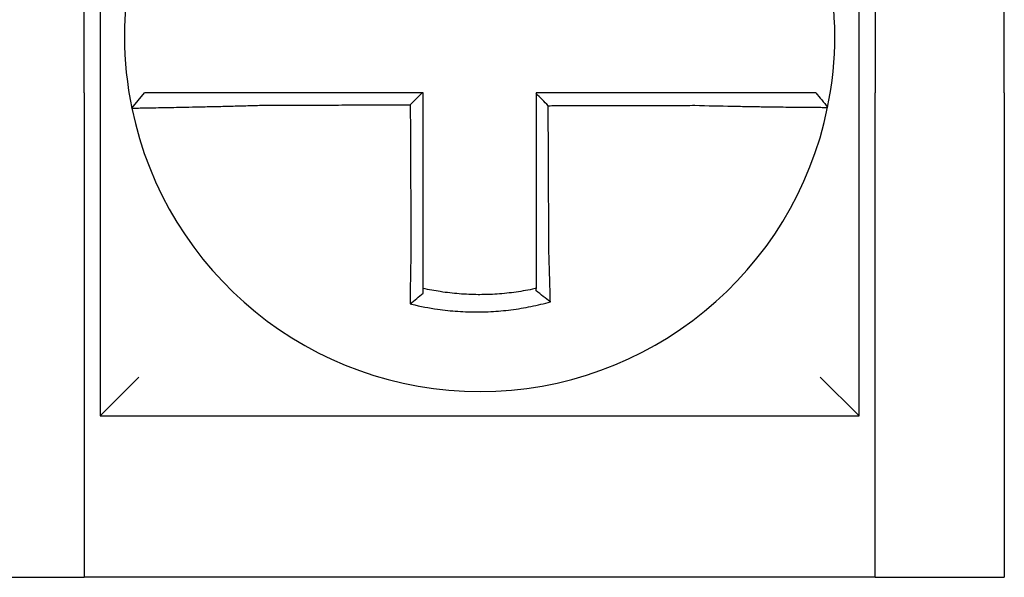
# Model space of a CAD drawing. Units: inches. Extents: x -46 to 93, y -27 to 54.
# Drawn here: x -22 to -21, y 16 to 16 of the extents above; entities that cross this region are included whole.
import ezdxf

# ---------------------------------------------------------------- set-up
doc = ezdxf.new("R2010")
doc.units = ezdxf.units.IN
doc.header["$MEASUREMENT"] = 0

msp = doc.modelspace()

# ---------------------------------------------------------------- linework, layer by layer
for p, q in [((-21.61195444298627, 15.69945019627232), (-21.61195444298627, 15.88445019627232)), ((-21.36695444298627, 15.88445019627232), (-21.36695444298627, 15.69945019627232)), ((-21.32695444298628, 15.69945019627232), (-21.32695444298628, 15.88445019627232)), ((-21.60695444298628, 15.83445019627231), (-21.60695444298628, 15.59945019627231)), ((-21.37195444298626, 15.59945019627231), (-21.37195444298626, 15.83445019627233)), ((-21.61195444298627, 15.69945019627232), (-21.61195444298627, 15.54945019627233)), ((-21.59717401480981, 15.69466876721448), (-21.59327939644035, 15.69945019627232)), ((-21.36695444298627, 15.54945019627233), (-21.36695444298627, 15.69945019627232)), ((-21.32695444298628, 15.69945019627232), (-21.32695444298628, 15.54945019627233)), ((-21.60695444298628, 15.59945019627231), (-21.59495444298628, 15.61145019627231)), ((-21.37195444298626, 15.59945019627233), (-21.38395444298627, 15.61145019627233)), ((-21.60695444298628, 15.59945019627231), (-21.37195444298626, 15.59945019627231)), ((-21.65195444298626, 15.54945019627233), (-21.61195444298627, 15.54945019627233)), ((-21.36695444298627, 15.54945019627233), (-21.61195444298627, 15.54945019627233)), ((-21.36695444298627, 15.54945019627233), (-21.32695444298628, 15.54945019627233))]:
    msp.add_line(p, q)
for radius, start, end in [(0.1100000000000001, 168.4804105164069, 191.6867625665476), (0.1100000000000016, 348.4804057041528, 11.68676256654765), (0.1100000000000004, 191.6867625665476, 348.4647834841156)]:
    msp.add_arc((-21.48945444298627, 15.71695019627232), radius, start, end)
for points, knots in [([(-21.55612263479776, 15.69945019627232), (-21.55657851780303, 15.69945019627232), (-21.55703452925493, 15.69945019627232), (-21.55897243850406, 15.69945019627232), (-21.56044986797363, 15.69945019627232), (-21.56353212351405, 15.69945019627232), (-21.56513559789977, 15.69945019627232), (-21.56822354353551, 15.69945019627232), (-21.56970971110397, 15.69945019627232), (-21.57258553383164, 15.69945019627232), (-21.57397623249628, 15.69945019627232), (-21.57671382423436, 15.69945019627232), (-21.57805668841143, 15.69945019627232), (-21.58037312934235, 15.69945019627232), (-21.58136874807053, 15.69945019627232), (-21.58249144048614, 15.69945019627232), (-21.58266609276541, 15.69945019627232), (-21.58392387260613, 15.69945019627232), (-21.58493975675896, 15.69945019627232), (-21.58685461634282, 15.69945019627232), (-21.58774696693624, 15.69945019627232), (-21.58931638152697, 15.69945019627232), (-21.58999997101617, 15.69945019627232), (-21.591175393562, 15.69945019627232), (-21.59166890722005, 15.69945019627232), (-21.59286992065975, 15.69945019627232), (-21.59327929682587, 15.69945019627232), (-21.5932793949257, 15.69945019627232)], [0.1248655860601417, 0.1248655860601417, 0.1248655860601417, 0.1248655860601417, 0.1283271088813587, 0.1283271088813587, 0.1395897192844322, 0.1395897192844322, 0.1520032139078165, 0.1520032139078165, 0.1639401367372406, 0.1639401367372406, 0.1757064366857032, 0.1757064366857032, 0.1879438413202862, 0.1879438413202862, 0.1978909294188993, 0.1978909294188993, 0.1997447178711789, 0.1997447178711789, 0.2113762323463602, 0.2113762323463602, 0.2234891270579422, 0.2234891270579422, 0.2351656450013015, 0.2351656450013015, 0.2467350805395316, 0.2467350805395316, 0.2701033642889639, 0.2701033642889639, 0.2701033642889639, 0.2701033642889639]), ([(-21.50721825608865, 15.69945019627232), (-21.50852693523564, 15.69945019627232), (-21.50983561438289, 15.69945019627232), (-21.51254091038793, 15.69945019627232), (-21.51393752724627, 15.69945019627232), (-21.51673076092025, 15.69945019627232), (-21.51812737773633, 15.69945019627232), (-21.52092061152902, 15.69945019627232), (-21.52231722850311, 15.69945019627232), (-21.52511046185074, 15.69945019627232), (-21.52650707823668, 15.69945019627232), (-21.52929907928953, 15.69945019627232), (-21.53069446389658, 15.69945019627232), (-21.53209107827738, 15.69945019627232), (-21.53209231224002, 15.69945019627232), (-21.53349016057607, 15.69945019627232), (-21.53488677100813, 15.69945019627232), (-21.5376800232971, 15.69945019627232), (-21.53907666402267, 15.69945019627232), (-21.54186982794223, 15.69945019627232), (-21.54326635595177, 15.69945019627232), (-21.54605985158486, 15.69945019627232), (-21.54745679885704, 15.69945019627232), (-21.55127245344524, 15.69945019627232), (-21.55369317799496, 15.69945019627232), (-21.55612263479776, 15.69945019627232)], [0.0006700857053322, 0.0006700857053322, 0.0006700857053322, 0.0006700857053322, 0.0106422271343896, 0.0106422271343896, 0.0212844542687791, 0.0212844542687791, 0.0319266814031687, 0.0319266814031687, 0.0425689085375583, 0.0425689085375583, 0.0532111356719479, 0.0532111356719479, 0.0638439599883727, 0.0638439599883727, 0.0638533628063374, 0.0638533628063374, 0.074495589940727, 0.074495589940727, 0.0851378170751166, 0.0851378170751166, 0.0957800442095062, 0.0957800442095062, 0.1064222713438957, 0.1064222713438957, 0.1248655860601629, 0.1248655860601629, 0.1248655860601629, 0.1248655860601629]), ([(-21.50695444298627, 15.650260100412), (-21.50695444298627, 15.65129436579661), (-21.50695444298627, 15.65232851174835), (-21.50695444298627, 15.65475972619094), (-21.50695444298627, 15.65615602760759), (-21.50695444298627, 15.65894903244805), (-21.50695444298627, 15.6603456852232), (-21.50695444298627, 15.66313891101862), (-21.50695444298627, 15.66453548179694), (-21.50695444298627, 15.66732864666784), (-21.50695444298627, 15.6687252402662), (-21.50695444298627, 15.67151842137261), (-21.50695444298627, 15.67291500892358), (-21.50695444298627, 15.67445665440066), (-21.50695444298627, 15.67460171151615), (-21.50695444298627, 15.67599830004241), (-21.50695444298627, 15.67724983200625), (-21.50695444298627, 15.67989795275031), (-21.50695444298627, 15.68129454149049), (-21.50695444298627, 15.68408771908778), (-21.50695444298627, 15.68548430794426), (-21.50695444298627, 15.68827748562596), (-21.50695444298627, 15.68967407445132), (-21.50695444298627, 15.69386384094022), (-21.50695444298627, 15.69665701860688), (-21.50695444298627, 15.69945019627232)], [0.026650037670037, 0.026650037670037, 0.026650037670037, 0.026650037670037, 0.0345291774548191, 0.0345291774548191, 0.0451714045892087, 0.0451714045892087, 0.0558136317235983, 0.0558136317235983, 0.0664558588579878, 0.0664558588579878, 0.0770980859923774, 0.0770980859923774, 0.087740313126767, 0.087740313126767, 0.0888456715208888, 0.0888456715208888, 0.0983825402611566, 0.0983825402611566, 0.109024767395546, 0.109024767395546, 0.1196669945299356, 0.1196669945299356, 0.1303092216643252, 0.1303092216643252, 0.1515936759361254, 0.1515936759361254, 0.1515936759361254, 0.1515936759361254]), ([(-21.42280026383129, 15.69945019627232), (-21.42382422947992, 15.69945019627232), (-21.42484741975922, 15.69945019627232), (-21.4272669095873, 15.69945019627232), (-21.42866233275913, 15.69945019627232), (-21.43145454859378, 15.69945019627232), (-21.43285148413318, 15.69945019627232), (-21.43564499214265, 15.69945019627232), (-21.43704152392327, 15.69945019627232), (-21.43983468398733, 15.69945019627232), (-21.44123132367287, 15.69945019627232), (-21.44402457741378, 15.69945019627232), (-21.44542118826993, 15.69945019627232), (-21.4468191088349, 15.69945019627232), (-21.44682041513982, 15.69945019627232), (-21.44821702940792, 15.69945019627232), (-21.44961234165726, 15.69945019627232), (-21.45240427065932, 15.69945019627232), (-21.45380088716033, 15.69945019627232), (-21.45659412064248, 15.69945019627232), (-21.45799073769335, 15.69945019627232), (-21.46078397166767, 15.69945019627232), (-21.46218058857167, 15.69945019627232), (-21.46636961796267, 15.69945019627232), (-21.4691620304809, 15.69945019627232), (-21.47195444298626, 15.69945019627232)], [0.1717733076005817, 0.1717733076005817, 0.1717733076005817, 0.1717733076005817, 0.1795426670055542, 0.1795426670055542, 0.1901848941399437, 0.1901848941399437, 0.2008271212743333, 0.2008271212743333, 0.2114693484087229, 0.2114693484087229, 0.2221115755431125, 0.2221115755431125, 0.232753802677502, 0.232753802677502, 0.2327637567457033, 0.2327637567457033, 0.2433960298118917, 0.2433960298118917, 0.2540382569462812, 0.2540382569462812, 0.2646804840806708, 0.2646804840806708, 0.2753227112150603, 0.2753227112150603, 0.2966009066291353, 0.2966009066291353, 0.2966009066291353, 0.2966009066291353]), ([(-21.46821447274499, 15.69545912731871), (-21.46883672178541, 15.69607912770753), (-21.46945890881045, 15.69669918009594), (-21.47070556491835, 15.69794178799431), (-21.471330037586, 15.69856434796601), (-21.47195444298626, 15.69918695644716)], [0, 0, 0, 0, 0.008199654123453, 0.008199654123453, 0.0164311362800588, 0.0164311362800588, 0.0164311362800588, 0.0164311362800588]), ([(-21.47195444298626, 15.69918695644716), (-21.47195444298626, 15.69787811427685), (-21.47195444298626, 15.69656927210649), (-21.47195444298626, 15.6938638411553), (-21.47195444298626, 15.69246725237434), (-21.47195444298626, 15.68967407482152), (-21.47195444298626, 15.6882774860496), (-21.47195444298626, 15.68548430847175), (-21.47195444298626, 15.68408771966595), (-21.47195444298626, 15.68129454218154), (-21.47195444298626, 15.67989795350213), (-21.47195444298626, 15.67710483828111), (-21.47195444298626, 15.67570831174322), (-21.47195444298626, 15.67431172347916), (-21.47195444298626, 15.67431166086649), (-21.47195444298626, 15.67291500998985), (-21.47195444298626, 15.67151842259741), (-21.47195444298626, 15.66872524118545), (-21.47195444298626, 15.66732864725394), (-21.47195444298626, 15.6645354840702), (-21.47195444298626, 15.66313891475295), (-21.47195444298626, 15.6603456829886), (-21.47195444298626, 15.65894902512099), (-21.47195444298626, 15.65514141312739), (-21.47195444298626, 15.6527323238151), (-21.47195444298626, 15.65031791050089)], [0.0006686430186213, 0.0006686430186213, 0.0006686430186213, 0.0006686430186213, 0.0106422271343896, 0.0106422271343896, 0.0212844542687792, 0.0212844542687792, 0.0319266814031688, 0.0319266814031688, 0.0425689085375582, 0.0425689085375582, 0.0532111356719478, 0.0532111356719478, 0.0638528856877231, 0.0638528856877231, 0.0638533628063374, 0.0638533628063374, 0.074495589940727, 0.074495589940727, 0.0851378170751166, 0.0851378170751166, 0.095780044209506, 0.095780044209506, 0.1064222713438956, 0.1064222713438956, 0.1247966869137199, 0.1247966869137199, 0.1247966869137199, 0.1247966869137199]), ([(-21.3853585451793, 15.69945019627232), (-21.38536285875941, 15.69945019627232), (-21.38546814852496, 15.69945019627232), (-21.385886407334, 15.69945019627232), (-21.38620741132644, 15.69945019627232), (-21.38704201994336, 15.69945019627232), (-21.38754699724012, 15.69945019627232), (-21.38874560336828, 15.69945019627232), (-21.38944073884699, 15.69945019627232), (-21.39103348729279, 15.69945019627232), (-21.3919373862073, 15.69945019627232), (-21.39387423419386, 15.69945019627232), (-21.39490028304647, 15.69945019627232), (-21.39613941355418, 15.69945019627232), (-21.39628444171814, 15.69945019627232), (-21.39741214177478, 15.69945019627232), (-21.39844646803641, 15.69945019627232), (-21.40081201951131, 15.69945019627232), (-21.40216235211983, 15.69945019627232), (-21.40491286245201, 15.69945019627232), (-21.40630882637911, 15.69945019627232), (-21.40919326689158, 15.69945019627232), (-21.41068272597272, 15.69945019627232), (-21.41564597958691, 15.69945019627232), (-21.41922390497748, 15.69945019627232), (-21.42280026383129, 15.69945019627232)], [0.0253976404889941, 0.0253976404889941, 0.0253976404889941, 0.0253976404889941, 0.0371472933039366, 0.0371472933039366, 0.0493449906548802, 0.0493449906548802, 0.0610487032768925, 0.0610487032768925, 0.0728412288237163, 0.0728412288237163, 0.0850542647781954, 0.0850542647781954, 0.0967627945958499, 0.0967627945958499, 0.0983003826834049, 0.0983003826834049, 0.1086229204780861, 0.1086229204780861, 0.1209028858136687, 0.1209028858136687, 0.1326928333392091, 0.1326928333392091, 0.144637405207386, 0.144637405207386, 0.1717733076005819, 0.1717733076005819, 0.1717733076005819, 0.1717733076005819]), ([(-21.38533057154564, 15.69945019627232), (-21.38533134857113, 15.69945019627232), (-21.38533212560594, 15.69945019627232), (-21.38533367969426, 15.69945019627232), (-21.38533445674773, 15.69945019627232), (-21.38533601087336, 15.69945019627232), (-21.38533678794551, 15.69945019627232), (-21.38533834210844, 15.69945019627232), (-21.38533911919926, 15.69945019627232), (-21.38534067339953, 15.69945019627232), (-21.38534145050901, 15.69945019627232), (-21.38534300426925, 15.69945019627232), (-21.38534378092001, 15.69945019627232), (-21.38534455805745, 15.69945019627232), (-21.38534455853484, 15.69945019627232), (-21.3853453361497, 15.69945019627232), (-21.38534611329649, 15.69945019627232), (-21.38534766760878, 15.69945019627232), (-21.38534844477425, 15.69945019627232), (-21.38534999912386, 15.69945019627232), (-21.385350776308, 15.69945019627232), (-21.38535233069496, 15.69945019627232), (-21.38535310789777, 15.69945019627232), (-21.38535543842913, 15.69945019627232), (-21.3853569918711, 15.69945019627232), (-21.3853585451793, 15.69945019627232)], [0, 0, 0, 0, 0.0021167208323466, 0.0021167208323466, 0.0042334416676228, 0.0042334416676228, 0.006350162505829, 0.006350162505829, 0.0084668833469659, 0.0084668833469659, 0.010583604191034, 0.010583604191034, 0.0126990247785017, 0.0126990247785017, 0.0127003250380337, 0.0127003250380337, 0.0148170458879655, 0.0148170458879655, 0.0169337667408302, 0.0169337667408302, 0.0190504875966278, 0.0190504875966278, 0.0211672084553594, 0.0211672084553594, 0.0253976404889997, 0.0253976404889997, 0.0253976404889997, 0.0253976404889997]), ([(-21.38533057154564, 15.69945019627232), (-21.38472051490027, 15.69870564049719), (-21.3841104582549, 15.69796108472206), (-21.38289034496414, 15.69647197317181), (-21.38228028831875, 15.69572741739665), (-21.38167023167338, 15.69498286162152)], [0, 0, 0, 0, 0.0073347493912612, 0.0073347493912612, 0.0146694987825224, 0.0146694987825224, 0.0146694987825224, 0.0146694987825224]), ([(-21.59717410292585, 15.69466848039356), (-21.59717600192823, 15.69467766082481), (-21.59671474319563, 15.69469280986794), (-21.59536494066623, 15.69472435891261), (-21.59481524381249, 15.69473617851854), (-21.5935078561009, 15.69476290990751), (-21.5927483104459, 15.6947778491288), (-21.5910061201004, 15.69481147650847), (-21.59001628455843, 15.69483028265725), (-21.58789382375548, 15.6948706145989), (-21.58676848386654, 15.69489200245469), (-21.58537607401052, 15.69491880208196), (-21.58518274556933, 15.69492253005283), (-21.5839401185585, 15.69494654387098), (-21.58283867173615, 15.69496806127833), (-21.58027735180391, 15.69501905745906), (-21.57879340279165, 15.69504922697814), (-21.57577022607191, 15.69511271091282), (-21.57423537235223, 15.69514585991572), (-21.57106366177699, 15.69521701341706), (-21.56942568413835, 15.69525507981784), (-21.56602500773762, 15.69533772239676), (-21.56426054870824, 15.69538249067612), (-21.56087207782093, 15.69547310225987), (-21.55924925136449, 15.69551847928193), (-21.55712278240514, 15.69558107801546), (-21.55662255640377, 15.69559603039366), (-21.55612263479776, 15.69561121315256)], [-0.2703526131917137, -0.2703526131917137, -0.2703526131917137, -0.2703526131917137, -0.2467350805395316, -0.2467350805395316, -0.2351656450013015, -0.2351656450013015, -0.2234891270579422, -0.2234891270579422, -0.2113762323463602, -0.2113762323463602, -0.1997447178711789, -0.1997447178711789, -0.1978909294188993, -0.1978909294188993, -0.1879438413202862, -0.1879438413202862, -0.1757064366857032, -0.1757064366857032, -0.1639401367372406, -0.1639401367372406, -0.1520032139078165, -0.1520032139078165, -0.1395897192844322, -0.1395897192844322, -0.1283271088813587, -0.1283271088813587, -0.1248655860601403, -0.1248655860601403, -0.1248655860601403, -0.1248655860601403]), ([(-21.55612263479776, 15.69561121315256), (-21.553693177995, 15.69561700616945), (-21.55127245344524, 15.69562279883693), (-21.54745679885704, 15.69563193428554), (-21.54605985158486, 15.69563527689197), (-21.54326635595177, 15.69564196210484), (-21.54186982794223, 15.69564530471126), (-21.53907666402267, 15.69565198992413), (-21.5376800232971, 15.69565533253055), (-21.53488677100813, 15.69566201774341), (-21.53349016057607, 15.69566536034985), (-21.53209231224002, 15.6956687059096), (-21.53209107827738, 15.69566870886291), (-21.53069446389658, 15.69567205146934), (-21.52929907928953, 15.69567539112246), (-21.52650707823668, 15.69568207338199), (-21.52511046185074, 15.69568541598842), (-21.52231722850311, 15.69569210120129), (-21.52092061152902, 15.69569544380771), (-21.51812737773633, 15.69570212902057), (-21.51673076092025, 15.69570547162699), (-21.51393752724627, 15.69571215683986), (-21.51254091038793, 15.69571549944628), (-21.51107520592103, 15.69571900740422), (-21.51100611830722, 15.69571917275573), (-21.51093703069343, 15.69571933810724)], [-0.1248655860601629, -0.1248655860601629, -0.1248655860601629, -0.1248655860601629, -0.1064222713438957, -0.1064222713438957, -0.0957800442095062, -0.0957800442095062, -0.0851378170751166, -0.0851378170751166, -0.074495589940727, -0.074495589940727, -0.0638533628063374, -0.0638533628063374, -0.0638439599883727, -0.0638439599883727, -0.0532111356719479, -0.0532111356719479, -0.0425689085375583, -0.0425689085375583, -0.0319266814031687, -0.0319266814031687, -0.0212844542687791, -0.0212844542687791, -0.0106422271343896, -0.0106422271343896, -0.0101157791849344, -0.0101157791849344, -0.0101157791849344, -0.0101157791849344]), ([(-21.51093703069343, 15.69571933810724), (-21.51092979874804, 15.69416977983049), (-21.51092256680263, 15.69262022155455), (-21.51090881683572, 15.68967407445132), (-21.51090229881422, 15.68827748562596), (-21.5108892627712, 15.68548430794426), (-21.51088274474969, 15.68408771908778), (-21.51086970870668, 15.68129454149049), (-21.51086319068517, 15.67989795275031), (-21.51085083163859, 15.67724983200625), (-21.51084499061352, 15.67599830004241), (-21.51083847259201, 15.67460171151615), (-21.51083779559558, 15.67445665440066), (-21.51083060057763, 15.67291500892358), (-21.51082408255613, 15.67151842137261), (-21.51081104651311, 15.6687252402662), (-21.51080452849162, 15.66732864666784), (-21.51079149244861, 15.66453548179694), (-21.5107849744271, 15.66313891101862), (-21.51077193838408, 15.6603456852232), (-21.51076542036259, 15.65894903244805), (-21.51075238431957, 15.65615602760759), (-21.51074586629805, 15.65475972619094), (-21.51073452255709, 15.65232851174866), (-21.51072969828994, 15.65129436579656), (-21.51072487112042, 15.65026010041293)], [-0.1421171000881782, -0.1421171000881782, -0.1421171000881782, -0.1421171000881782, -0.1303092216643252, -0.1303092216643252, -0.1196669945299356, -0.1196669945299356, -0.109024767395546, -0.109024767395546, -0.0983825402611566, -0.0983825402611566, -0.0888456715208888, -0.0888456715208888, -0.087740313126767, -0.087740313126767, -0.0770980859923774, -0.0770980859923774, -0.0664558588579878, -0.0664558588579878, -0.0558136317235983, -0.0558136317235983, -0.0451714045892087, -0.0451714045892087, -0.0345291774548191, -0.0345291774548191, -0.0266500376724253, -0.0266500376724253, -0.0266500376724253, -0.0266500376724253]), ([(-21.46821447274499, 15.69545912731871), (-21.46666871699219, 15.69546281615197), (-21.46512296122805, 15.69546650498525), (-21.46218058857167, 15.69547352674287), (-21.46078397166767, 15.69547685966724), (-21.45799073769335, 15.69548352551595), (-21.45659412064248, 15.69548685844032), (-21.45380088716033, 15.69549352428905), (-21.45240427065932, 15.6954968572134), (-21.44961234165726, 15.69550351994472), (-21.44821702940792, 15.69550684975168), (-21.44682041513982, 15.69551018267604), (-21.4468191088349, 15.69551018579345), (-21.44542118826993, 15.69551352183522), (-21.44402457741378, 15.69551685475959), (-21.44123132367287, 15.6955235206083), (-21.43983468398733, 15.69552685353267), (-21.43704152392327, 15.6955335193814), (-21.43564499214265, 15.69553685230576), (-21.43285148413318, 15.69554351815448), (-21.43145454859378, 15.69554685107884), (-21.42866233275913, 15.69555351692757), (-21.4272669095873, 15.69555684985194), (-21.42484741975922, 15.69556261597819), (-21.42382422948015, 15.69556504915397), (-21.42280026383153, 15.69556748248668)], [-0.2871013767791012, -0.2871013767791012, -0.2871013767791012, -0.2871013767791012, -0.2753227112150603, -0.2753227112150603, -0.2646804840806708, -0.2646804840806708, -0.2540382569462812, -0.2540382569462812, -0.2433960298118917, -0.2433960298118917, -0.2327637567457033, -0.2327637567457033, -0.232753802677502, -0.232753802677502, -0.2221115755431125, -0.2221115755431125, -0.2114693484087229, -0.2114693484087229, -0.2008271212743333, -0.2008271212743333, -0.1901848941399437, -0.1901848941399437, -0.1795426670055542, -0.1795426670055542, -0.1717733076005817, -0.1717733076005817, -0.1717733076005817, -0.1717733076005817]), ([(-21.46800360400673, 15.65031791050089), (-21.46801488318935, 15.65273232380806), (-21.46802613216616, 15.65514141312739), (-21.46804392025726, 15.65894902512099), (-21.46805044426861, 15.6603456829886), (-21.46806349229127, 15.66313891475295), (-21.46807001630261, 15.6645354840702), (-21.46808306432527, 15.66732864725394), (-21.4680895883366, 15.66872524118545), (-21.46810263635928, 15.67151842259741), (-21.4681091603706, 15.67291500998985), (-21.46811568467443, 15.67431166086649), (-21.46811568496691, 15.67431172347916), (-21.46812220897826, 15.67570831174322), (-21.4681287326971, 15.67710483828111), (-21.46814178042726, 15.67989795350213), (-21.46814830443862, 15.68129454218154), (-21.46816135246127, 15.68408771966595), (-21.46816787647261, 15.68548430847175), (-21.46818092449527, 15.6882774860496), (-21.4681874485066, 15.68967407482152), (-21.46820049652928, 15.69246725237434), (-21.46820702054061, 15.6938638411553), (-21.46821385394962, 15.69532666239632), (-21.46821416334731, 15.69539289485752), (-21.46821447274499, 15.69545912731871)], [-0.12479668691372, -0.12479668691372, -0.12479668691372, -0.12479668691372, -0.1064222713438956, -0.1064222713438956, -0.095780044209506, -0.095780044209506, -0.0851378170751166, -0.0851378170751166, -0.074495589940727, -0.074495589940727, -0.0638533628063374, -0.0638533628063374, -0.0638528856877231, -0.0638528856877231, -0.0532111356719478, -0.0532111356719478, -0.0425689085375582, -0.0425689085375582, -0.0319266814031688, -0.0319266814031688, -0.0212844542687792, -0.0212844542687792, -0.0106422271343896, -0.0106422271343896, -0.0101375253166739, -0.0101375253166739, -0.0101375253166739, -0.0101375253166739]), ([(-21.42280026383153, 15.69556748248668), (-21.41887502567337, 15.69546404711427), (-21.41494255744998, 15.69537699575849), (-21.40948519372841, 15.69527138991029), (-21.40784710752425, 15.69524181101634), (-21.40467459386989, 15.69518787627386), (-21.40313908827197, 15.69516345843517), (-21.40011372237356, 15.69511807061015), (-21.39862850098996, 15.69509728634719), (-21.39602700310939, 15.69506301901578), (-21.39488965284778, 15.69504890067735), (-21.39364986887006, 15.69503431621759), (-21.39349043097707, 15.69503245706592), (-21.39212822630316, 15.69501671032037), (-21.39100056568164, 15.69500460495546), (-21.38887266941505, 15.69498330583668), (-21.38788005018378, 15.69497425992271), (-21.38613197281741, 15.69495982904276), (-21.3853695769181, 15.69495432955926), (-21.38405619211539, 15.69494636232133), (-21.38350354096715, 15.69494387052307), (-21.38259174854511, 15.69494165587169), (-21.38224211924877, 15.6949420584599), (-21.38178924640371, 15.69494575608745), (-21.38167715020616, 15.69494894216482), (-21.38167622527519, 15.6949534740842)], [-0.171773307696195, -0.171773307696195, -0.171773307696195, -0.171773307696195, -0.144637405207386, -0.144637405207386, -0.1326928333392091, -0.1326928333392091, -0.1209028858136687, -0.1209028858136687, -0.1086229204780861, -0.1086229204780861, -0.0983003826834049, -0.0983003826834049, -0.0967627945958499, -0.0967627945958499, -0.0850542647781954, -0.0850542647781954, -0.0728412288237163, -0.0728412288237163, -0.0610487032768925, -0.0610487032768925, -0.0493449906548802, -0.0493449906548802, -0.0371472933039366, -0.0371472933039366, -0.0253976404889941, -0.0253976404889941, -0.0253976404889941, -0.0253976404889941]), ([(-21.38167622527519, 15.6949534740842), (-21.38167589221028, 15.69495510601561), (-21.38167555915911, 15.69495673806894), (-21.38167505956706, 15.69495918650764), (-21.38167489297004, 15.69496000302638), (-21.38167455980124, 15.69496163603484), (-21.38167439322947, 15.69496245252458), (-21.38167406011117, 15.69496408547503), (-21.38167389356464, 15.69496490193576), (-21.38167356049682, 15.69496653482822), (-21.38167339397552, 15.69496735125994), (-21.38167322736459, 15.69496816817869), (-21.3816732272623, 15.6949681686802), (-21.38167306075363, 15.69496898509742), (-21.38167289435987, 15.69496980099862), (-21.38167256149527, 15.69497143327359), (-21.38167239502445, 15.69497224964733), (-21.38167206210807, 15.6949738823658), (-21.38167189566248, 15.69497469871054), (-21.38167156279656, 15.69497633137102), (-21.38167139637619, 15.69497714768675), (-21.38167106356072, 15.69497878028925), (-21.38167089716559, 15.694979596576), (-21.38167056440058, 15.69498122912051), (-21.38167039803068, 15.69498204537827), (-21.38167023167338, 15.69498286162152)], [-0.0253976404910649, -0.0253976404910649, -0.0253976404910649, -0.0253976404910649, -0.0211672084553594, -0.0211672084553594, -0.0190504875966278, -0.0190504875966278, -0.0169337667408302, -0.0169337667408302, -0.0148170458879655, -0.0148170458879655, -0.0127003250380337, -0.0127003250380337, -0.0126990247785017, -0.0126990247785017, -0.010583604191034, -0.010583604191034, -0.0084668833469659, -0.0084668833469659, -0.006350162505829, -0.006350162505829, -0.0042334416676228, -0.0042334416676228, -0.0021167208323466, -0.0021167208323466, 0, 0, 0, 0]), ([(-21.51072487112042, 15.65026010041293), (-21.51074664014573, 15.64932632389664), (-21.51076745770449, 15.64839250476873), (-21.51079337018957, 15.64717941599127), (-21.51079928247043, 15.64689893399215), (-21.5108110150681, 15.64633500134371), (-21.51081683340678, 15.6460515559112), (-21.51082836249333, 15.64548241225434), (-21.51083407161227, 15.64519671938964), (-21.51084536835725, 15.64462378915095), (-21.51085095469384, 15.64433655704003), (-21.51086199343774, 15.64376125522604), (-21.51086744489251, 15.64347319020635), (-21.51087755039515, 15.64293187663252), (-21.51088222274025, 15.64267852343142), (-21.51088746665781, 15.6423907323705), (-21.51088810041202, 15.64235589309473), (-21.51089396662481, 15.64203287151466), (-21.5108991180638, 15.64174522125013), (-21.51090925858449, 15.64117114624976), (-21.51091424772557, 15.64088471913581), (-21.51092405767264, 15.640313715215), (-21.51092887855353, 15.64002914585066), (-21.51093834602294, 15.63946251929924), (-21.51094299360797, 15.63918043680857), (-21.51095659114066, 15.63834367595132), (-21.51096532040964, 15.6377912299537), (-21.51098729050992, 15.63636278510016), (-21.5110000962226, 15.63549152976114), (-21.51101457114301, 15.63446356338642), (-21.5110168668366, 15.63429913852148), (-21.51101917001657, 15.63413278409436), (-21.51101920079397, 15.63413056086469), (-21.51101923156682, 15.63412833768891)], [-0.0266500376700369, -0.0266500376700369, -0.0266500376700369, -0.0266500376700369, -0.0201497163362636, -0.0201497163362636, -0.0181932517450297, -0.0181932517450297, -0.0162131821332312, -0.0162131821332312, -0.0142135473061259, -0.0142135473061259, -0.0121983686040288, -0.0121983686040288, -0.0101716341024544, -0.0101716341024544, -0.0083836127696155, -0.0083836127696155, -0.0081372845224596, -0.0081372845224596, -0.0060991984915724, -0.0060991984915724, -0.0040611758102001, -0.0040611758102001, -0.002026917335562, -0.002026917335562, 0, 0, 0.0040022897886473, 0.0040022897886473, 0.0104059534504829, 0.0104059534504829, 0.0116278361736208, 0.0116278361736208, 0.0116443875224775, 0.0116443875224775, 0.0116443875224775, 0.0116443875224775]), ([(-21.50695444298627, 15.63888514902312), (-21.50695444298627, 15.63921745432967), (-21.50695444298627, 15.63955095747394), (-21.50695444298627, 15.64014250294538), (-21.50695444298627, 15.64040006042171), (-21.50695444298627, 15.64091741856072), (-21.50695444298627, 15.64117724228902), (-21.50695444298627, 15.64169859066071), (-21.50695444298627, 15.64196010851485), (-21.50695444298627, 15.64248425917162), (-21.50695444298627, 15.64274689414389), (-21.50695444298627, 15.64304182600031), (-21.50695444298627, 15.64307363569875), (-21.50695444298627, 15.64333640102219), (-21.50695444298627, 15.6435677243569), (-21.50695444298627, 15.64406197349917), (-21.50695444298627, 15.64432499545474), (-21.50695444298627, 15.64485029122144), (-21.50695444298627, 15.64511256071034), (-21.50695444298627, 15.64563570971784), (-21.50695444298627, 15.64589658434825), (-21.50695444298627, 15.64641629958066), (-21.50695444298627, 15.64667513515898), (-21.50695444298627, 15.64719012071501), (-21.50695444298627, 15.64744626574027), (-21.50695444298627, 15.64855413621836), (-21.50695444298627, 15.64940705994878), (-21.50695444298627, 15.650260100412)], [-0.0026412179469008, -0.0026412179469008, -0.0026412179469008, -0.0026412179469008, 0, 0, 0.002026917335562, 0.002026917335562, 0.0040611758102001, 0.0040611758102001, 0.0060991984915724, 0.0060991984915724, 0.0081372845224596, 0.0081372845224596, 0.0083836127696155, 0.0083836127696155, 0.0101716341024544, 0.0101716341024544, 0.0121983686040288, 0.0121983686040288, 0.0142135473061259, 0.0142135473061259, 0.0162131821332312, 0.0162131821332312, 0.0181932517450297, 0.0181932517450297, 0.0201497163362636, 0.0201497163362636, 0.0266500376700369, 0.0266500376700369, 0.0266500376700369, 0.0266500376700369]), ([(-21.47195444298626, 15.65031791050089), (-21.47195444298626, 15.65020726914208), (-21.47195444298626, 15.65009663491214), (-21.47195444298626, 15.64947987944893), (-21.47195444298626, 15.648973976668), (-21.47195444298626, 15.64821690364756), (-21.47195444298626, 15.64796544155146), (-21.47195444298626, 15.64745933514639), (-21.47195444298626, 15.64720469618329), (-21.47195444298626, 15.64669285329475), (-21.47195444298626, 15.64643565458826), (-21.47195444298626, 15.64591934538964), (-21.47195444298626, 15.64566024037975), (-21.47195444298626, 15.64514076295862), (-21.47195444298626, 15.64488039567479), (-21.47195444298626, 15.6443590359779), (-21.47195444298626, 15.64409804801572), (-21.47195444298626, 15.64369248070035), (-21.47195444298626, 15.64354758275505), (-21.47195444298626, 15.64328667565604), (-21.47195444298626, 15.64317061220791), (-21.47195444298626, 15.64279378479916), (-21.47195444298626, 15.6425334404236), (-21.47195444298626, 15.64201399402833), (-21.47195444298626, 15.6417548895408), (-21.47195444298626, 15.64123848615932), (-21.47195444298626, 15.64098119353509), (-21.47195444298626, 15.64046900929955), (-21.47195444298626, 15.64021409489642), (-21.47195444298626, 15.63960019717844), (-21.47195444298626, 15.63924193897918), (-21.47195444298626, 15.63888515051656)], [0.1247966869137199, 0.1247966869137199, 0.1247966869137199, 0.1247966869137199, 0.125639830667873, 0.125639830667873, 0.1294974065525742, 0.1294974065525742, 0.1314169231967215, 0.1314169231967215, 0.1333634981328507, 0.1333634981328507, 0.1353330918345979, 0.1353330918345979, 0.1373216691188027, 0.1373216691188027, 0.1393252161211608, 0.1393252161211608, 0.1413397551046714, 0.1413397551046714, 0.1424612953493864, 0.1424612953493864, 0.1433613585350039, 0.1433613585350039, 0.1453861637729657, 0.1453861637729657, 0.1474103897177105, 0.1474103897177105, 0.1494303567746429, 0.1494303567746429, 0.1514425116140944, 0.1514425116140944, 0.1542901562905393, 0.1542901562905393, 0.1542901562905393, 0.1542901562905393]), ([(-21.46754560656336, 15.63472058086572), (-21.46755407721909, 15.63504523966102), (-21.46756263041212, 15.63537101054652), (-21.46759914927622, 15.63675282764021), (-21.46762791693598, 15.63781919529712), (-21.46766544195338, 15.63917766131371), (-21.46767327220326, 15.63945943094559), (-21.46768910091544, 15.64002546900993), (-21.46769710036288, 15.64030976219972), (-21.46771325681446, 15.64088024972199), (-21.46772141387925, 15.64116643691457), (-21.46773787297028, 15.64174006757008), (-21.46774617509598, 15.64202751372301), (-21.4677582717554, 15.64244348715667), (-21.46776200846812, 15.6425715965033), (-21.46777043350478, 15.64285955712306), (-21.46777512973347, 15.64301946210193), (-21.4677883239136, 15.64346698438217), (-21.46779687160631, 15.64375491384977), (-21.46781406553106, 15.64432997632856), (-21.4678227109699, 15.6446171050658), (-21.46784008207668, 15.64518985832417), (-21.46784880666294, 15.64547547807154), (-21.46786631644161, 15.64604450359519), (-21.46787510026087, 15.64632790446022), (-21.46789270728641, 15.64689177251226), (-21.46790152883148, 15.64717223534038), (-21.46791918983328, 15.6477295491507), (-21.46792802734068, 15.64800639588735), (-21.46795482957944, 15.64883971528316), (-21.46797300152042, 15.64939632882861), (-21.46799549418858, 15.65007460060273), (-21.46799954223388, 15.65019625769345), (-21.46800360400673, 15.65031791050089)], [-0.1615481522991697, -0.1615481522991697, -0.1615481522991697, -0.1615481522991697, -0.1591576633834968, -0.1591576633834968, -0.1514425116140944, -0.1514425116140944, -0.1494303567746429, -0.1494303567746429, -0.1474103897177105, -0.1474103897177105, -0.1453861637729657, -0.1453861637729657, -0.1433613585350039, -0.1433613585350039, -0.1424612953493864, -0.1424612953493864, -0.1413397551046714, -0.1413397551046714, -0.1393252161211608, -0.1393252161211608, -0.1373216691188027, -0.1373216691188027, -0.1353330918345979, -0.1353330918345979, -0.1333634981328507, -0.1333634981328507, -0.1314169231967215, -0.1314169231967215, -0.1294974065525742, -0.1294974065525742, -0.125639830667873, -0.125639830667873, -0.1247966869136114, -0.1247966869136114, -0.1247966869136114, -0.1247966869136114]), ([(-21.50695444298627, 15.63742014367116), (-21.50695444298627, 15.6377364349009), (-21.50695444298627, 15.63805384867173), (-21.50695444298627, 15.63854298019033), (-21.50695444298627, 15.63871390542479), (-21.50695444298627, 15.63888514885855)], [-0.0065434416606673, -0.0065434416606673, -0.0065434416606673, -0.0065434416606673, -0.0040022897886473, -0.0040022897886473, -0.0026412179469008, -0.0026412179469008, -0.0026412179469008, -0.0026412179469008]), ([(-21.47195444298717, 15.63888514892588), (-21.47206882720724, 15.63885950718328), (-21.47218326673126, 15.63883411707638), (-21.47331338112795, 15.63858598922201), (-21.47429788998724, 15.63839057732157), (-21.47619997056418, 15.6380473749278), (-21.47716387656578, 15.63789125830465), (-21.47911668261253, 15.63761227412043), (-21.48009299550876, 15.63749123583027), (-21.48204403335274, 15.63728558436169), (-21.48302222658015, 15.63720063432151), (-21.48498250709298, 15.6370667230084), (-21.48596370493726, 15.63701784962617), (-21.48777373936423, 15.63696104377072), (-21.48860279855572, 15.63694792566446), (-21.48958472946146, 15.6369476458254), (-21.48973780840313, 15.63694804160134), (-21.49087344512375, 15.6369542368848), (-21.49185550929573, 15.63697769922129), (-21.49381795421722, 15.63706073111866), (-21.49479863894976, 15.63712034071123), (-21.49675757325244, 15.63727565813695), (-21.49773492409929, 15.63737132359371), (-21.49968385187563, 15.63759829647016), (-21.50065899130388, 15.63773004268071), (-21.50342013881664, 15.63815535337845), (-21.5051468659332, 15.63847994071187), (-21.50695444298627, 15.63888514892609)], [-0.0009343235859849, -0.0009343235859849, -0.0009343235859849, -0.0009343235859849, 0, 0, 0.0082878618469564, 0.0082878618469564, 0.0165820570468513, 0.0165820570468513, 0.0248825869093383, 0.0248825869093383, 0.0331894527852586, 0.0331894527852586, 0.0415026560683917, 0.0415026560683917, 0.0485251540921743, 0.0485251540921743, 0.0498221981972968, 0.0498221981972968, 0.0581480806572576, 0.0581480806572576, 0.0664803049824618, 0.0664803049824618, 0.074818872757662, 0.074818872757662, 0.0831637856211836, 0.0831637856211836, 0.0984531484997382, 0.0984531484997382, 0.0984531484997382, 0.0984531484997382]), ([(-21.46754560657105, 15.6347205808685), (-21.46828035725738, 15.63526919787672), (-21.46901200382361, 15.63582606105844), (-21.47048167260519, 15.63697013444563), (-21.47122336510193, 15.63756099307284), (-21.47195444298626, 15.63815975054669)], [0, 0, 0, 0, 0.0079276034968969, 0.0079276034968969, 0.016098399097965, 0.016098399097965, 0.016098399097965, 0.016098399097965]), ([(-21.51101923156653, 15.63412833768889), (-21.51032399658973, 15.6346697490135), (-21.50963180722165, 15.63521841575704), (-21.50827875186934, 15.63631339544072), (-21.50761228160897, 15.63686368952649), (-21.50695444298627, 15.63742014506523)], [-0.0149886922662634, -0.0149886922662634, -0.0149886922662634, -0.0149886922662634, -0.0074018465574586, -0.0074018465574586, 0, 0, 0, 0]), ([(-21.51101923156682, 15.63412833768891), (-21.51086645340988, 15.63409027755044), (-21.51071359622395, 15.63405264560349), (-21.50777438869301, 15.63333763613335), (-21.50514625165593, 15.63284097154745), (-21.5014253861093, 15.6323103211331), (-21.50038202950177, 15.632181241937), (-21.49829762227406, 15.63196216765116), (-21.49725276586315, 15.6318717038741), (-21.49515939876309, 15.63172927237767), (-21.49411184695086, 15.63167734984081), (-21.49201645929263, 15.63161213853365), (-21.49096829837183, 15.63159880702524), (-21.4897567272981, 15.63160571287321), (-21.48959342319034, 15.63160711218468), (-21.48854596962018, 15.63161909308144), (-21.48766189518592, 15.6316429424818), (-21.48573241772303, 15.63172501991434), (-21.48468690018774, 15.63178877182068), (-21.48259897486548, 15.6319547428274), (-21.48155751450859, 15.63205686827896), (-21.47948114125688, 15.63229909931165), (-21.47844253229758, 15.6324395639466), (-21.47636596922456, 15.63275965774588), (-21.47534142040291, 15.63293733854196), (-21.47332053912871, 15.63332549857432), (-21.47227487802678, 15.63354484278893), (-21.47021774291161, 15.63401907701013), (-21.46924311310815, 15.63426199212904), (-21.46803004856221, 15.63458723956454), (-21.46778769686311, 15.63465336954661), (-21.46754560656336, 15.63472058086572)], [-0.1057483907357839, -0.1057483907357839, -0.1057483907357839, -0.1057483907357839, -0.1045732432779809, -0.1045732432779809, -0.0831637856211836, -0.0831637856211836, -0.074818872757662, -0.074818872757662, -0.0664803049824618, -0.0664803049824618, -0.0581480806572576, -0.0581480806572576, -0.0498221981972968, -0.0498221981972968, -0.0485251540921743, -0.0485251540921743, -0.0415026560683917, -0.0415026560683917, -0.0331894527852586, -0.0331894527852586, -0.0248825869093383, -0.0248825869093383, -0.0165820570468513, -0.0165820570468513, -0.0082878618469564, -0.0082878618469564, 0, 0, 0.0075229350936323, 0.0075229350936323, 0.0094036688670404, 0.0094036688670404, 0.0094036688670404, 0.0094036688670404])]:
    msp.add_open_spline(points, degree=3, knots=knots)
for points in [[(-21.51093703069341, 15.69571933810724), (-21.50969768417734, 15.6969631534595), (-21.5084580828336, 15.6982067818782), (-21.50721825608865, 15.69945019627232)], [(-21.50695444298627, 15.69945019627232), (-21.50704238068707, 15.69945019627232), (-21.50713031838785, 15.69945019627232), (-21.50721825608865, 15.69945019627232)], [(-21.47195444298626, 15.69945019627232), (-21.47195444298626, 15.69936244966394), (-21.47195444298626, 15.69927470305555), (-21.47195444298626, 15.69918695644716)], [(-21.47195444298626, 15.63815974764102), (-21.47195444298626, 15.63840086602865), (-21.47195444298626, 15.63864266730333), (-21.47195444298626, 15.63888514783757)]]:
    msp.add_open_spline(points, degree=3)

doc.saveas('drawing.dxf')
